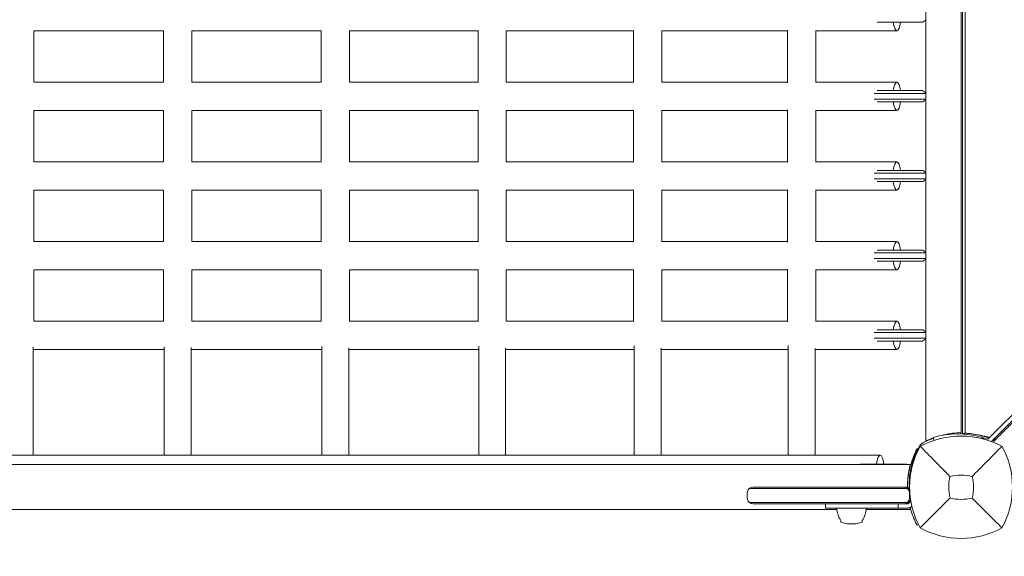
# Model space of a CAD drawing. Units: millimetres. Extents: x -2378 to 6357, y -7842 to 1941.
# Drawn here: x 1334 to 2032, y -2717 to -2337 of the extents above; entities that cross this region are included whole.
import ezdxf

# ---------------------------------------------------------------- set-up
doc = ezdxf.new("R2010")
doc.units = ezdxf.units.MM
doc.header["$LTSCALE"] = 0.2
doc.header["$MEASUREMENT"] = 0
doc.header["$PDMODE"] = 1
doc.layers.add('HAGS-Dim Plan', color=7, linetype='Continuous', lineweight=80)
doc.styles.get("Standard").update_dxf_attribs({"font": 'g13f12d.shx', "height": 300})
doc.dimstyles.new('HAGS - Dim Plan', dxfattribs={"dimtxt": 300, "dimasz": 200, "dimexe": 0.18, "dimexo": 0.0625, "dimgap": 150, "dimtad": 0, "dimlfac": 0.001, "dimrnd": 0.05, "dimzin": 1, "dimdsep": 46, "dimtxsty": 'Standard', "dimblk": 'HAGS - Dim Plan arrow', "dimcen": 0.1, "dimse1": 1, "dimse2": 1, "dimclrd": 1, "dimadec": 0, "dimazin": 0, "dimtfac": 1, "dimtofl": 0, "dimtmove": 0, "dimatfit": 3, "dimfxl": 1, "dimtolj": 1, "dimtzin": 0, "dimarcsym": 0})

# ---------------------------------------------------------------- blocks, each defined once
blk = doc.blocks.new('HAGS - Dim Plan arrow')
at = {"color": 1, "lineweight": 0}
blk.add_lwpolyline([(0, 0, 0, 0.35, 0), (-1, 0, 0.015, 0.015, 0)], format="xyseb", dxfattribs=at)
blk = doc.blocks.new('*D3')
at = {"layer": 'Defpoints', "color": 0, "transparency": 16777216}
for p in [(2334.5, 1940.58), (6160.19, 1940.58), (335.52, -5922.35)]:
    blk.add_point(p, dxfattribs=at)
at = {"layer": 'HAGS-Dim Plan', "color": 1, "lineweight": -2, "transparency": 16777216}
for p, q in [((6160.19, 1740.58), (6160.19, -1194.6)), ((6160.19, -5722.35), (6160.19, -2405.48))]:
    blk.add_line(p, q, dxfattribs=at)
at = {"layer": 'HAGS-Dim Plan', "color": 1, "lineweight": -2, "transparency": 16777216, "xscale": 200, "yscale": 200, "zscale": 200}
for p, rotation in [((6160.19, 1940.58), 90), ((6160.19, -5922.35), 270)]:
    blk.add_blockref('HAGS - Dim Plan arrow', p, dxfattribs=dict(at, rotation=rotation))
at = {"layer": 'HAGS-Dim Plan', "color": 0, "transparency": 16777216, "insert": (6160.19, -1800.04), "char_height": 300, "attachment_point": 5, "rotation": 90}
blk.add_mtext('\\A1;7.85m', dxfattribs=at)
blk = doc.blocks.new('*D4')
at = {"layer": 'Defpoints', "color": 0, "transparency": 16777216}
for p in [(-2378.33, -1000.5), (5046.33, -1901), (-2378.33, -6870.98)]:
    blk.add_point(p, dxfattribs=at)
at = {"layer": 'HAGS-Dim Plan', "color": 1, "lineweight": -2, "transparency": 16777216}
for p, q in [((-2178.33, -6870.98), (669.19, -6870.98)), ((4846.33, -6870.98), (1910.06, -6870.98))]:
    blk.add_line(p, q, dxfattribs=at)
at = {"layer": 'HAGS-Dim Plan', "color": 1, "lineweight": -2, "transparency": 16777216, "xscale": 200, "yscale": 200, "zscale": 200, "rotation": 180}
blk.add_blockref('HAGS - Dim Plan arrow', (-2378.33, -6870.98), dxfattribs=at)
at = {"layer": 'HAGS-Dim Plan', "color": 1, "lineweight": -2, "transparency": 16777216, "xscale": 200, "yscale": 200, "zscale": 200}
blk.add_blockref('HAGS - Dim Plan arrow', (5046.33, -6870.98), dxfattribs=at)
at = {"layer": 'HAGS-Dim Plan', "color": 0, "transparency": 16777216, "insert": (1289.63, -6870.98), "char_height": 300, "attachment_point": 5}
blk.add_mtext('\\A1;7.40m', dxfattribs=at)
blk = doc.blocks.new('*D5')
at = {"layer": 'Defpoints', "color": 0, "transparency": 16777216}
for p in [(-821.17, -1000.5, 172.2), (3489.17, -1667.5, 172.2), (-821.17, -6329.67)]:
    blk.add_point(p, dxfattribs=at)
at = {"layer": 'HAGS-Dim Plan', "color": 1, "lineweight": -2, "transparency": 16777216}
for p, q in [((-621.17, -6329.67), (713.56, -6329.67)), ((3289.17, -6329.67), (1954.44, -6329.67))]:
    blk.add_line(p, q, dxfattribs=at)
at = {"layer": 'HAGS-Dim Plan', "color": 1, "lineweight": -2, "transparency": 16777216, "xscale": 200, "yscale": 200, "zscale": 200, "rotation": 180}
blk.add_blockref('HAGS - Dim Plan arrow', (-821.17, -6329.67), dxfattribs=at)
at = {"layer": 'HAGS-Dim Plan', "color": 1, "lineweight": -2, "transparency": 16777216, "xscale": 200, "yscale": 200, "zscale": 200}
blk.add_blockref('HAGS - Dim Plan arrow', (3489.17, -6329.67), dxfattribs=at)
at = {"layer": 'HAGS-Dim Plan', "color": 0, "transparency": 16777216, "insert": (1334, -6329.67), "char_height": 300, "attachment_point": 5}
blk.add_mtext('\\A1;4.30m', dxfattribs=at)
blk = doc.blocks.new('*D6')
at = {"layer": 'Defpoints', "color": 0, "transparency": 16777216}
for p in [(2567.5, 440.89, 162.51), (5645.93, 440.89), (565.52, -4422.35)]:
    blk.add_point(p, dxfattribs=at)
at = {"layer": 'HAGS-Dim Plan', "color": 1, "lineweight": -2, "transparency": 16777216}
for p, q in [((5645.93, 240.89), (5645.93, -1161.5)), ((5645.93, -4222.35), (5645.93, -2402.38))]:
    blk.add_line(p, q, dxfattribs=at)
at = {"layer": 'HAGS-Dim Plan', "color": 1, "lineweight": -2, "transparency": 16777216, "xscale": 200, "yscale": 200, "zscale": 200}
for p, rotation in [((5645.93, 440.89), 90), ((5645.93, -4422.35), 270)]:
    blk.add_blockref('HAGS - Dim Plan arrow', p, dxfattribs=dict(at, rotation=rotation))
at = {"layer": 'HAGS-Dim Plan', "color": 0, "transparency": 16777216, "insert": (5645.93, -1781.94), "char_height": 300, "attachment_point": 5, "rotation": 90}
blk.add_mtext('\\A1;4.85m', dxfattribs=at)

msp = doc.modelspace()

# ---------------------------------------------------------------- linework, layer by layer
at = {"lineweight": 0}
for p, q in [((1976, -2033.294), (1976, -2635.706)), ((2001, -2037.432), (2001, -2630.342)), ((2002, -2039), (2002, -2630)), ((2003.926, -2039.151), (2003.926, -2629.849)), ((1941.538, -2338.5), (1973.911, -2338.5)), ((1344, -2381), (1344, -2344.5)), ((1344, -2344.5), (1435.965, -2344.5)), ((1435.965, -2344.486), (1435.965, -2381.014)), ((1455.952, -2344.5), (1547.632, -2344.5)), ((1455.965, -2344.5), (1455.965, -2381)), ((1547.632, -2344.437), (1547.632, -2381.063)), ((1567.591, -2344.5), (1658.739, -2344.5)), ((1567.632, -2344.5), (1567.632, -2381)), ((1658.739, -2344.378), (1658.739, -2381.122)), ((1678.628, -2344.5), (1768.973, -2344.5)), ((1678.739, -2344.5), (1678.739, -2381)), ((1768.973, -2344.287), (1768.973, -2381.213)), ((1788.774, -2344.5), (1878.044, -2344.5)), ((1788.973, -2344.5), (1788.973, -2381)), ((1878.044, -2344.153), (1878.044, -2381.347)), ((1897.746, -2344.5), (1955.5, -2344.5)), ((1898.044, -2344.5), (1898.044, -2381)), ((1435.965, -2381), (1344, -2381)), ((1547.632, -2381), (1455.952, -2381)), ((1658.739, -2381), (1567.591, -2381)), ((1768.973, -2381), (1678.628, -2381)), ((1878.044, -2381), (1788.774, -2381)), ((1955.5, -2381), (1897.746, -2381)), ((1939.426, -2389), (1976, -2389)), ((1973.911, -2387), (1941.538, -2387)), ((1976, -2393), (1939.426, -2393)), ((1941.538, -2395), (1973.911, -2395)), ((1344, -2437.5), (1344, -2401)), ((1344, -2401), (1435.965, -2401)), ((1435.965, -2400.986), (1435.965, -2437.514)), ((1455.952, -2401), (1547.632, -2401)), ((1455.965, -2401), (1455.965, -2437.5)), ((1547.632, -2400.937), (1547.632, -2437.563)), ((1567.591, -2401), (1658.739, -2401)), ((1567.632, -2401), (1567.632, -2437.5)), ((1658.739, -2400.878), (1658.739, -2437.622)), ((1678.628, -2401), (1768.973, -2401)), ((1678.739, -2401), (1678.739, -2437.5)), ((1768.973, -2400.787), (1768.973, -2437.713)), ((1788.774, -2401), (1878.044, -2401)), ((1788.973, -2401), (1788.973, -2437.5)), ((1878.044, -2400.653), (1878.044, -2437.847)), ((1897.746, -2401), (1955.5, -2401)), ((1898.044, -2401), (1898.044, -2437.5)), ((1435.965, -2437.5), (1344, -2437.5)), ((1547.632, -2437.5), (1455.952, -2437.5)), ((1658.739, -2437.5), (1567.591, -2437.5)), ((1768.973, -2437.5), (1678.628, -2437.5)), ((1878.044, -2437.5), (1788.774, -2437.5)), ((1955.5, -2437.5), (1897.746, -2437.5)), ((1939.426, -2445.5), (1976, -2445.5)), ((1973.911, -2443.5), (1941.538, -2443.5)), ((1976, -2449.5), (1939.426, -2449.5)), ((1941.538, -2451.5), (1973.911, -2451.5)), ((1344, -2494), (1344, -2457.5)), ((1344, -2457.5), (1435.965, -2457.5)), ((1435.965, -2457.486), (1435.965, -2494.014)), ((1455.952, -2457.5), (1547.632, -2457.5)), ((1455.965, -2457.5), (1455.965, -2494)), ((1547.632, -2457.437), (1547.632, -2494.063)), ((1567.591, -2457.5), (1658.739, -2457.5)), ((1567.632, -2457.5), (1567.632, -2494)), ((1658.739, -2457.378), (1658.739, -2494.122)), ((1678.628, -2457.5), (1768.973, -2457.5)), ((1678.739, -2457.5), (1678.739, -2494)), ((1768.973, -2457.287), (1768.973, -2494.213)), ((1788.774, -2457.5), (1878.044, -2457.5)), ((1788.973, -2457.5), (1788.973, -2494)), ((1878.044, -2457.153), (1878.044, -2494.347)), ((1897.746, -2457.5), (1955.5, -2457.5)), ((1898.044, -2457.5), (1898.044, -2494)), ((1435.965, -2494), (1344, -2494)), ((1547.632, -2494), (1455.952, -2494)), ((1658.739, -2494), (1567.591, -2494)), ((1768.973, -2494), (1678.628, -2494)), ((1878.044, -2494), (1788.774, -2494)), ((1955.5, -2494), (1897.746, -2494)), ((1939.426, -2502), (1976, -2502)), ((1973.911, -2500), (1941.538, -2500)), ((1976, -2506), (1939.426, -2506)), ((1941.538, -2508), (1973.911, -2508)), ((1344, -2550.5), (1344, -2514)), ((1344, -2514), (1435.965, -2514)), ((1435.965, -2513.986), (1435.965, -2550.514)), ((1455.952, -2514), (1547.632, -2514)), ((1455.965, -2514), (1455.965, -2550.5)), ((1547.632, -2513.937), (1547.632, -2550.563)), ((1567.591, -2514), (1658.739, -2514)), ((1567.632, -2514), (1567.632, -2550.5)), ((1658.739, -2513.878), (1658.739, -2550.622)), ((1678.628, -2514), (1768.973, -2514)), ((1678.739, -2514), (1678.739, -2550.5)), ((1768.973, -2513.787), (1768.973, -2550.713)), ((1788.774, -2514), (1878.044, -2514)), ((1788.973, -2514), (1788.973, -2550.5)), ((1878.044, -2513.653), (1878.044, -2550.847)), ((1897.746, -2514), (1955.5, -2514)), ((1898.044, -2514), (1898.044, -2550.5)), ((1435.965, -2550.5), (1344, -2550.5)), ((1547.632, -2550.5), (1455.952, -2550.5)), ((1658.739, -2550.5), (1567.591, -2550.5)), ((1768.973, -2550.5), (1678.628, -2550.5)), ((1878.044, -2550.5), (1788.774, -2550.5)), ((1955.5, -2550.5), (1897.746, -2550.5)), ((1939.426, -2558.5), (1976, -2558.5)), ((1973.911, -2556.5), (1941.538, -2556.5)), ((1976, -2562.5), (1939.426, -2562.5)), ((1941.538, -2564.5), (1973.911, -2564.5)), ((1343.5, -2568.851), (1343.5, -2645.5)), ((1343.5, -2570.5), (1436.465, -2570.5)), ((1436.465, -2568.638), (1436.465, -2645.5)), ((1455.465, -2569.082), (1455.465, -2645.5)), ((1455.465, -2570.5), (1548.132, -2570.5)), ((1548.132, -2568.359), (1548.132, -2645.5)), ((1567.132, -2569.254), (1567.132, -2645.5)), ((1567.132, -2570.5), (1659.239, -2570.5)), ((1659.239, -2568.158), (1659.239, -2645.5)), ((1678.239, -2569.483), (1678.239, -2645.5)), ((1678.239, -2570.5), (1769.473, -2570.5)), ((1769.473, -2567.919), (1769.473, -2645.5)), ((1788.473, -2569.672), (1788.473, -2645.5)), ((1788.473, -2570.5), (1878.544, -2570.5)), ((1878.544, -2567.637), (1878.544, -2645.5)), ((1897.544, -2569.828), (1897.544, -2645.5)), ((1897.544, -2570.5), (1955.5, -2570.5)), ((2063.571, -2590.579), (2019.999, -2634.151)), ((2022.615, -2635.778), (2043.587, -2614.807)), ((2003.436, -2630.479), (2003.464, -2629.827)), ((1974.767, -2636.291), (1974.219, -2636.559)), ((1981.882, -2634.917), (1981.175, -2632.965)), ((2017.09, -2634.028), (2015.811, -2632.749)), ((1969.771, -2640.994), (1969.834, -2640.875)), ((1970.406, -2641.175), (1969.834, -2640.875)), ((1943.7, -2645.5), (724.3, -2645.5)), ((1965, -2652), (703, -2652)), ((1548.944, -2651.79), (1548.84, -2652)), ((1962.111, -2651.695), (1929.753, -2651.695)), ((1963.822, -2657.695), (1964.023, -2657.695)), ((1964.7, -2653.695), (1964.594, -2653.695)), ((1964.7, -2653.695), (1964.7, -2654.471)), ((1869.54, -2669), (1850.941, -2669)), ((1853.587, -2668), (1869.893, -2668)), ((1962.28, -2680), (1965.253, -2677.027)), ((1913.018, -2684), (703, -2684)), ((1869.54, -2679), (1850.941, -2679)), ((1853.587, -2680), (1869.893, -2680)), ((1904.851, -2680), (1904.851, -2683)), ((1904.851, -2683), (1962.4, -2683)), ((1933.782, -2684), (1965, -2684)), ((1935.043, -2680), (1962.4, -2680)), ((1956.4, -2680), (1956.4, -2683)), ((1915.8, -2691.835), (1915.8, -2692.6)), ((1931, -2691.835), (1931, -2692.6)), ((1921.719, -2694.084), (1925.081, -2694.084)), ((1969.834, -2695.125), (1969.771, -2695.006)), ((1970.807, -2694.614), (1969.834, -2695.125))]:
    msp.add_line(p, q, dxfattribs=at)
for centre, radius, start, end in [((2001.699, -2687.496), 58, 93.656559, 106.266078), ((1976.852, -2641.95), 6, 116.035038, 149.27605), ((2001, -2694.41), 62.49, 62.38844, 117.61156), ((2000.224, -2688.405), 58, 108.952377, 116.035038), ((2001.699, -2687.496), 58, 110.628155, 113.039266), ((1998.851, -2690.339), 60.035, 73.591191, 107.123553), ((2002.91, -2687.993), 58, 71.619314, 84.392116), ((2002.91, -2687.993), 58, 68.067091, 68.349344), ((2024.456, -2668), 59.887, 151.078133, 208.921867), ((1977.544, -2668), 59.887, 331.078133, 28.921867), ((2017.288, -2665.895), 53, 166.044657, 187.942496), ((2024.456, -2668), 32.236, 166.504031, 194.035879), ((2001, -2694.41), 34.839, 76.909692, 103.090308), ((1977.544, -2668), 32.236, 345.964121, 13.495969), ((1864.403, -2674), 15, 169.524318, 190.475682), ((1853.587, -2672), 4, 90, 169.524346), ((1962.817, -2672), 4, 67.57482, 90), ((1853.587, -2676), 4, 190.475682, 270.000001), ((1962.4, -2677), 3, 270, 348.652298), ((2001, -2644.544), 32.236, 255.964121, 284.035879), ((1933.807, -2681.031), 21, 185.380496, 210.963113), ((1912.993, -2681.031), 21, 329.036887, 354.619504), ((1962.4, -2677), 6, 270, 308.710469), ((1916.2, -2692.6), 0.4, 180, 247.787392), ((1930.6, -2692.6), 0.4, 292.212608, 360), ((1921.719, -2679.084), 15, 247.787392, 270), ((1925.081, -2679.084), 15, 270, 292.212608), ((2001, -2644.544), 59.887, 241.078133, 298.921867)]:
    msp.add_arc(centre, radius, start, end, dxfattribs=at)
at = {"lineweight": 0, "extrusion": (0, 0, -1)}
for centre, major_axis, start_param, end_param in [((1955.5, -2334.5), (0, -10), 0, 1.1592795), ((1955.5, -2334.5), (0, -10), -1.1592795, 0), ((1955.5, -2391), (0, 10), -1.1592795, 1.1592795), ((1955.5, -2391), (0, -10), 0, 1.1592795), ((1955.5, -2391), (0, -10), -1.1592795, 0), ((1955.5, -2447.5), (0, 10), -1.1592795, 1.1592795), ((1955.5, -2447.5), (0, -10), 0, 1.1592795), ((1955.5, -2447.5), (0, -10), -1.1592795, 0), ((1955.5, -2504), (0, 10), -1.1592795, 1.1592795), ((1955.5, -2504), (0, -10), 0, 1.1592795), ((1955.5, -2504), (0, -10), -1.1592795, 0), ((1955.5, -2560.5), (0, 10), -1.1592795, 1.1592795), ((1955.5, -2560.5), (0, -10), 0, 1.1592795), ((1955.5, -2560.5), (0, -10), -1.1592795, 0)]:
    msp.add_ellipse(centre, major_axis=major_axis, ratio=0.2819265, start_param=start_param, end_param=end_param, dxfattribs=at)
at = {"lineweight": 0}
for centre, major_axis, ratio, start_param, end_param in [((2028.225, -2635.826), (-2.829, -2.829), 0.9999427, 5.4350139, 5.6454058), ((2028.225, -2635.826), (-2.829, -2.829), 0.9999427, 4.712389, 5.4350139), ((1943.7, -2655.5), (0, 10), 0.2861618, 0, 1.1804954), ((1943.7, -2655.5), (0, 10), 0.2861618, -1.1804954, 0), ((1960.169, -2672), (-4.141, 0), 0.9658773, -2.2935306, -1.5707963), ((1960.169, -2672), (-4.141, 0), 0.9658773, -2.9587575, -2.2935306), ((1948.97, -2674), (-15.53, 0), 0.9658773, -3.1415927, -2.9587575), ((1960.169, -2676), (-4.141, 0), 0.9658773, 2.2935306, 2.9587575), ((1948.97, -2674), (-15.53, 0), 0.9658773, 2.9587575, 3.1415927), ((1960.169, -2676), (-4.141, 0), 0.9658773, 1.5707963, 2.2935306)]:
    msp.add_ellipse(centre, major_axis=major_axis, ratio=ratio, start_param=start_param, end_param=end_param, dxfattribs=at)
for points, degree in [([(1976, -2336.878), (1974.965, -2337.664), (1973.911, -2338.5)], 2), ([(1973.911, -2387), (1974.965, -2387.836), (1976, -2388.622)], 2), ([(1976, -2393.378), (1974.965, -2394.164), (1973.911, -2395)], 2), ([(1973.911, -2443.5), (1974.965, -2444.336), (1976, -2445.122)], 2), ([(1976, -2449.878), (1974.965, -2450.664), (1973.911, -2451.5)], 2), ([(1973.911, -2500), (1974.965, -2500.836), (1976, -2501.622)], 2), ([(1976, -2506.378), (1974.965, -2507.164), (1973.911, -2508)], 2), ([(1973.911, -2556.5), (1974.965, -2557.336), (1976, -2558.122)], 2), ([(1976, -2562.878), (1974.965, -2563.664), (1973.911, -2564.5)], 2), ([(2015.811, -2632.749), (2017.237, -2633.169), (2018.636, -2633.638), (2019.999, -2634.151)], 3), ([(2024.391, -2634.683), (2024.233, -2634.613), (2024.075, -2634.545), (2023.917, -2634.477)], 3), ([(1972.017, -2639.075), (1971.908, -2639.011), (1971.798, -2638.946), (1971.689, -2638.881)], 3), ([(2008.891, -2660.477), (2015.207, -2654.115), (2023.108, -2646.051), (2029.962, -2639.038)], 3), ([(1962.111, -2651.695), (1962.304, -2651.849), (1962.497, -2652)], 2), ([(1964.609, -2653.627), (1964.655, -2653.661), (1964.7, -2653.695)], 2), ([(1963.919, -2658.287), (1963.812, -2658.369), (1963.705, -2658.451)], 2), ([(1962.908, -2679), (1963.021, -2679), (1963.144, -2679), (1963.28, -2679)], 3), ([(1964.636, -2679), (1964.636, -2679), (1964.636, -2679), (1964.636, -2679)], 3)]:
    msp.add_open_spline(points, degree=degree, dxfattribs=at)
msp.add_rational_spline([(2024.705, -2635.102), (2034.494, -2625.315), (2044.295, -2615.516)], [0.999974171729, 0.999812590435, 0.999974887387], degree=2, dxfattribs=at)
for points, knots in [([(2001, -2629.5), (2001, -2629.5), (2000.925, -2629.501), (2000.619, -2629.506), (2000.388, -2629.51), (1999.855, -2629.524), (1999.517, -2629.536), (1998.778, -2629.568), (1998.376, -2629.59), (1998, -2629.614)], [-1.81029398, -1.81029398, -1.81029398, -1.81029398, -1.6972928, -1.6972928, -1.58429162, -1.58429162, -1.47116661, -1.47116661, -1.35804159, -1.35804159, -1.35804159, -1.35804159]), ([(2002.78, -2629.993), (2002.572, -2629.993), (2002.405, -2629.995), (2002.09, -2629.998), (2002, -2630), (2002, -2630)], [-0.46775676, -0.46775676, -0.46775676, -0.46775676, -0.28274582, -0.28274582, 0, 0, 0, 0]), ([(2003.457, -2629.995), (2003.224, -2629.993), (2003.023, -2629.993), (2002.841, -2629.993), (2002.809, -2629.993), (2002.78, -2629.993)], [-0.25916173, -0.25916173, -0.25916173, -0.25916173, -0.15068485, -0.15068485, -0.12471728, -0.12471728, -0.12471728, -0.12471728]), ([(2020.876, -2633.274), (2020.601, -2633.174), (2020.327, -2633.077), (2020.053, -2632.982), (2018.468, -2632.433), (2016.941, -2631.981), (2015.485, -2631.606), (2014.029, -2631.232), (2012.671, -2630.943), (2011.418, -2630.715), (2010.165, -2630.487), (2009.04, -2630.324), (2008.05, -2630.204), (2007.059, -2630.083), (2006.221, -2630.006), (2005.537, -2629.952), (2005.195, -2629.925), (2004.895, -2629.905), (2004.636, -2629.889), (2004.378, -2629.873), (2004.161, -2629.861), (2003.987, -2629.852), (2003.813, -2629.843), (2003.683, -2629.837), (2003.595, -2629.833), (2003.573, -2629.832), (2003.554, -2629.831), (2003.538, -2629.83), (2003.521, -2629.83), (2003.508, -2629.829), (2003.497, -2629.829), (2003.488, -2629.828), (2003.482, -2629.828), (2003.477, -2629.828), (2003.476, -2629.828), (2003.475, -2629.828), (2003.474, -2629.828), (2003.474, -2629.828), (2003.473, -2629.828), (2003.472, -2629.828), (2003.472, -2629.828), (2003.472, -2629.828), (2003.472, -2629.828), (2003.468, -2629.827), (2003.465, -2629.827), (2003.464, -2629.827)], [0.22843986, 0.22843986, 0.22843986, 0.22843986, 0.25, 0.25, 0.25, 0.375, 0.375, 0.375, 0.5, 0.5, 0.5, 0.625, 0.625, 0.625, 0.75, 0.75, 0.75, 0.8125, 0.8125, 0.8125, 0.875, 0.875, 0.875, 0.9375, 0.9375, 0.9375, 0.953125, 0.953125, 0.953125, 0.96875, 0.96875, 0.96875, 0.98046875, 0.98046875, 0.98046875, 0.98242188, 0.98242188, 0.98242188, 0.98388672, 0.98388672, 0.98388672, 0.984375, 0.984375, 0.984375, 1, 1, 1, 1]), ([(1979, -2634.122), (1978.618, -2634.285), (1978.21, -2634.463), (1977.458, -2634.803), (1977.113, -2634.964), (1976.592, -2635.211), (1976.371, -2635.318), (1976.075, -2635.463), (1976, -2635.5), (1976, -2635.5)], [-1.41866982, -1.41866982, -1.41866982, -1.41866982, -1.29409045, -1.29409045, -1.16951108, -1.16951108, -1.05678631, -1.05678631, -0.94406153, -0.94406153, -0.94406153, -0.94406153]), ([(2024.232, -2635.575), (2024.232, -2635.575), (2024.236, -2635.572), (2024.25, -2635.558), (2024.26, -2635.547), (2024.297, -2635.51), (2024.326, -2635.481), (2024.402, -2635.405), (2024.449, -2635.358), (2024.563, -2635.244), (2024.632, -2635.176), (2024.7, -2635.107)], [-1.0634837, -1.0634837, -1.0634837, -1.0634837, -0.9044491, -0.9044491, -0.7458003, -0.7458003, -0.5247966, -0.5247966, -0.2904008, -0.2904008, -0.0000212, -0.0000212, -0.0000212, -0.0000212]), ([(1971.689, -2638.881), (1971.689, -2638.881), (1971.638, -2638.966), (1971.439, -2639.307), (1971.292, -2639.561), (1970.911, -2640.237), (1970.681, -2640.653), (1970.156, -2641.649), (1969.865, -2642.219), (1969.242, -2643.51), (1968.916, -2644.219), (1968.251, -2645.768), (1967.919, -2646.593), (1967.43, -2647.91), (1967.271, -2648.358), (1966.96, -2649.272), (1966.808, -2649.739), (1966.588, -2650.449), (1966.516, -2650.688), (1966.375, -2651.167), (1966.305, -2651.41), (1966.204, -2651.77), (1966.155, -2651.952), (1966.097, -2652.165), (1966.069, -2652.272), (1966.054, -2652.326), (1966.048, -2652.349), (1966.044, -2652.364), (1966.042, -2652.373), (1965.986, -2652.584), (1965.923, -2652.828), (1965.852, -2653.113)], [0, 0, 0, 0, 0.125, 0.125, 0.25, 0.25, 0.375, 0.375, 0.5, 0.5, 0.625, 0.625, 0.75, 0.75, 0.8125, 0.8125, 0.875, 0.875, 0.90625, 0.90625, 0.9375, 0.9375, 0.953125, 0.9609375, 0.9648438, 0.9667969, 0.9677734, 0.9677734, 0.96875, 0.96875, 1, 1, 1, 1]), ([(1968.8, -2642.926), (1968.73, -2643.071), (1968.623, -2643.295), (1968.32, -2643.95), (1968.174, -2644.273), (1967.91, -2644.872), (1967.799, -2645.129), (1967.454, -2645.944), (1967.207, -2646.551), (1966.695, -2647.886), (1966.436, -2648.597), (1966.17, -2649.38)], [-1.3034575, -1.3034575, -1.3034575, -1.3034575, -1.0046948, -1.0046948, -0.7747604, -0.7747604, -0.6211728, -0.6211728, -0.3121523, -0.3121523, 0, 0, 0, 0]), ([(1969.771, -2640.994), (1969.765, -2641.005), (1969.76, -2641.015), (1969.755, -2641.024), (1969.753, -2641.028), (1969.751, -2641.032), (1969.749, -2641.036), (1969.748, -2641.038), (1969.747, -2641.04), (1969.746, -2641.041), (1969.745, -2641.043), (1969.745, -2641.044), (1969.744, -2641.045), (1969.744, -2641.045), (1969.744, -2641.046), (1969.743, -2641.046), (1969.736, -2641.06), (1969.729, -2641.074), (1969.72, -2641.091), (1969.717, -2641.096), (1969.714, -2641.102), (1969.711, -2641.107), (1969.688, -2641.151), (1969.662, -2641.201), (1969.633, -2641.257), (1969.575, -2641.369), (1969.505, -2641.505), (1969.423, -2641.666), (1969.341, -2641.827), (1969.247, -2642.013), (1969.143, -2642.222), (1969.104, -2642.301), (1969.064, -2642.383), (1969.022, -2642.469), (1969.015, -2642.483), (1969.008, -2642.497), (1969.001, -2642.512), (1968.995, -2642.523), (1968.99, -2642.534), (1968.985, -2642.545), (1968.983, -2642.548), (1968.981, -2642.552), (1968.979, -2642.556), (1968.93, -2642.657), (1968.87, -2642.78), (1968.8, -2642.926)], [0, 0, 0, 0, 0.03125, 0.03125, 0.03125, 0.046875, 0.046875, 0.046875, 0.0546875, 0.0546875, 0.0546875, 0.0605469, 0.0605469, 0.0605469, 0.0625, 0.0625, 0.0625, 0.109375, 0.109375, 0.109375, 0.125, 0.125, 0.125, 0.25, 0.25, 0.25, 0.5, 0.5, 0.5, 0.75, 0.75, 0.75, 0.84375, 0.84375, 0.84375, 0.859375, 0.859375, 0.859375, 0.8710938, 0.8710938, 0.8710938, 0.875, 0.875, 0.875, 1, 1, 1, 1]), ([(1993.109, -2660.477), (1989.551, -2656.893), (1985.698, -2652.979), (1978.934, -2646.088), (1975.37, -2642.447), (1972.038, -2639.038)], [0, 0, 0, 0, 18.5597108, 18.5597108, 37.3683707, 37.3683707, 37.3683707, 37.3683707]), ([(1966.17, -2649.38), (1965.979, -2649.943), (1965.639, -2650.961), (1964.944, -2653.449), (1964.668, -2654.553), (1963.924, -2657.979), (1963.543, -2660.411), (1963.175, -2664.601), (1963.1, -2666.295), (1963.1, -2668.003), (1963.1, -2668.007), (1963.1, -2668.01)], [-4.2079775, -4.2079775, -4.2079775, -4.2079775, -3.6898101, -3.6898101, -3.3083199, -3.3083199, -2.5443302, -2.5443302, -2.0349298, -2.0349298, -2.0339291, -2.0339291, -2.0339291, -2.0339291]), ([(1963, -2668.004), (1963, -2668.003), (1963, -2668.001), (1963, -2666.991), (1963.024, -2665.949), (1963.123, -2663.879), (1963.197, -2662.851), (1963.383, -2660.881), (1963.496, -2659.937), (1963.738, -2658.194), (1963.867, -2657.394), (1964.117, -2655.978), (1964.247, -2655.313), (1964.492, -2654.14), (1964.607, -2653.632), (1964.797, -2652.814), (1964.874, -2652.504), (1964.975, -2652.097), (1965, -2652), (1965, -2652)], [-7.2650701, -7.2650701, -7.2650701, -7.2650701, -7.2646497, -7.2646497, -6.9619758, -6.9619758, -6.6593019, -6.6593019, -6.3566281, -6.3566281, -6.0539542, -6.0539542, -5.7512406, -5.7512406, -5.448527, -5.448527, -5.1458134, -5.1458134, -4.8430998, -4.8430998, -4.8430998, -4.8430998]), ([(1869.54, -2669), (1885.02, -2669), (1900.745, -2669), (1931.732, -2669), (1947.384, -2669), (1962.908, -2669)], [-93.5089099, -93.5089099, -93.5089099, -93.5089099, -46.7453082, -46.7453082, 0, 0, 0, 0]), ([(1960.169, -2668), (1943.338, -2668), (1926.601, -2668), (1909.749, -2668), (1896.491, -2668), (1883.161, -2668), (1869.893, -2668)], [-1, -1, -1, -1, -0.4403153, -0.4403153, -0.4403153, 0, 0, 0, 0]), ([(1962.817, -2668), (1962.21, -2668), (1961.788, -2668), (1961.366, -2668), (1960.949, -2668), (1960.532, -2668), (1960.169, -2668)], [-1, -1, -1, -1, -0.817961, -0.817961, -0.817961, -0.63767061, -0.63767061, -0.63767061, -0.63767061]), ([(1962.908, -2669), (1963.195, -2669), (1963.558, -2669), (1964.153, -2669), (1964.265, -2669), (1964.379, -2669)], [-4.2804901, -4.2804901, -4.2804901, -4.2804901, -2.0179399, -2.0179399, -1.4994397, -1.4994397, -1.4994397, -1.4994397]), ([(1993.182, -2675.818), (1989.64, -2679.36), (1985.761, -2683.239), (1978.983, -2690.017), (1975.391, -2693.609), (1972.038, -2696.962)], [0, 0, 0, 0, 18.4588757, 18.4588757, 37.2363574, 37.2363574, 37.2363574, 37.2363574]), ([(2008.818, -2675.818), (2012.36, -2679.36), (2016.239, -2683.239), (2023.017, -2690.017), (2026.609, -2693.609), (2029.962, -2696.962)], [0, 0, 0, 0, 18.4593015, 18.4593015, 37.2363631, 37.2363631, 37.2363631, 37.2363631]), ([(1869.54, -2679), (1885.02, -2679), (1900.745, -2679), (1931.732, -2679), (1947.384, -2679), (1962.908, -2679)], [-93.5089099, -93.5089099, -93.5089099, -93.5089099, -46.7453082, -46.7453082, 0, 0, 0, 0]), ([(1935.043, -2680), (1926.623, -2680), (1904.988, -2680), (1883.161, -2680), (1869.893, -2680)], [0.27899707, 0.27899707, 0.27899707, 0.27899707, 0.55968466, 1, 1, 1, 1]), ([(1965.131, -2682.342), (1964.683, -2682.572), (1964.219, -2682.738), (1963.517, -2682.9), (1963.28, -2682.94), (1962.826, -2682.989), (1962.607, -2683), (1962.4, -2683)], [0, 0, 0, 0, 0.0014981032, 0.0014981032, 0.0022471548, 0.0022471548, 0.0029962064, 0.0029962064, 0.0029962064, 0.0029962064]), ([(1965, -2684), (1965, -2684), (1964.975, -2683.903), (1964.874, -2683.496), (1964.797, -2683.186), (1964.686, -2682.708), (1964.669, -2682.636), (1964.652, -2682.561)], [-9.68619962, -9.68619962, -9.68619962, -9.68619962, -9.38348603, -9.38348603, -9.08077244, -9.08077244, -9.0295488, -9.0295488, -9.0295488, -9.0295488]), ([(1964.927, -2682.442), (1965.028, -2682.834), (1965.131, -2683.22), (1965.533, -2684.657), (1965.846, -2685.663), (1966.17, -2686.62)], [-0.51789915, -0.51789915, -0.51789915, -0.51789915, -0.38068451, -0.38068451, 0, 0, 0, 0]), ([(1966.17, -2686.62), (1966.372, -2687.216), (1966.809, -2688.456), (1967.45, -2690.042), (1967.57, -2690.329), (1967.799, -2690.872), (1967.91, -2691.128), (1968.411, -2692.266), (1968.654, -2692.771), (1968.8, -2693.074)], [-0.88171863, -0.88171863, -0.88171863, -0.88171863, -0.5076656, -0.5076656, -0.41929275, -0.41929275, -0.33091339, -0.33091339, 0, 0, 0, 0]), ([(1968.8, -2693.074), (1968.82, -2693.117), (1968.838, -2693.154), (1968.853, -2693.185), (1968.861, -2693.201), (1968.868, -2693.216), (1968.874, -2693.229), (1968.878, -2693.235), (1968.881, -2693.241), (1968.883, -2693.247), (1968.885, -2693.25), (1968.886, -2693.253), (1968.888, -2693.256), (1968.888, -2693.257), (1968.889, -2693.259), (1968.89, -2693.26), (1968.89, -2693.261), (1968.891, -2693.262), (1968.891, -2693.264), (1968.913, -2693.308), (1968.935, -2693.353), (1968.957, -2693.398), (1968.964, -2693.414), (1968.972, -2693.43), (1968.979, -2693.444), (1969.037, -2693.562), (1969.091, -2693.673), (1969.143, -2693.778), (1969.247, -2693.988), (1969.341, -2694.173), (1969.423, -2694.334), (1969.505, -2694.495), (1969.575, -2694.631), (1969.633, -2694.743), (1969.655, -2694.785), (1969.675, -2694.823), (1969.694, -2694.859), (1969.697, -2694.864), (1969.7, -2694.87), (1969.703, -2694.876), (1969.705, -2694.88), (1969.707, -2694.884), (1969.709, -2694.888), (1969.71, -2694.89), (1969.711, -2694.891), (1969.711, -2694.893), (1969.731, -2694.93), (1969.751, -2694.968), (1969.771, -2695.006)], [0, 0, 0, 0, 0.03125, 0.03125, 0.03125, 0.046875, 0.046875, 0.046875, 0.0546875, 0.0546875, 0.0546875, 0.0585938, 0.0585938, 0.0585938, 0.0605469, 0.0605469, 0.0605469, 0.0625, 0.0625, 0.0625, 0.109375, 0.109375, 0.109375, 0.125, 0.125, 0.125, 0.25, 0.25, 0.25, 0.5, 0.5, 0.5, 0.75, 0.75, 0.75, 0.84375, 0.84375, 0.84375, 0.859375, 0.859375, 0.859375, 0.8710938, 0.8710938, 0.8710938, 0.875, 0.875, 0.875, 1, 1, 1, 1])]:
    msp.add_open_spline(points, degree=3, knots=knots, dxfattribs=at)

# ---------------------------------------------------------------- dimensions: what is measured, and where the dimension line sits
at = {"layer": 'HAGS-Dim Plan'}
for base, p1, p2, picture, middle in [((6160.192, 1940.584), (335.52, -5922.352), (2334.5, 1940.584), '*D3', (6160.192, -1800.039)), ((5645.928, 440.889), (565.52, -4422.352), (2567.5, 440.889, 162.511), '*D6', (5645.928, -1781.941))]:
    dim = msp.add_linear_dim(base=base, p1=p1, p2=p2, angle=270, dimstyle='HAGS - Dim Plan', override={"dimpost": 'm'}, dxfattribs=at)
    dim.commit()
    dim.dimension.update_dxf_attribs({"geometry": picture, "text_midpoint": middle, "dimtype": 160})
dim = msp.add_linear_dim(base=(-2378.325, -6870.98), p1=(5046.325, -1901), p2=(-2378.325, -1000.5), dimstyle='HAGS - Dim Plan', override={"dimpost": 'm'}, dxfattribs=at)
dim.commit()
dim.dimension.update_dxf_attribs({"geometry": '*D4', "text_midpoint": (1289.625, -6870.98), "dimtype": 160})
dim = msp.add_linear_dim(base=(-821.168, -6329.674), p1=(3489.168, -1667.5, 172.2), p2=(-821.168, -1000.5, 172.2), dimstyle='HAGS - Dim Plan', override={"dimpost": 'm'}, dxfattribs=at)
dim.commit()
dim.dimension.update_dxf_attribs({"geometry": '*D5', "text_midpoint": (1334, -6329.674)})

doc.saveas('drawing.dxf')
